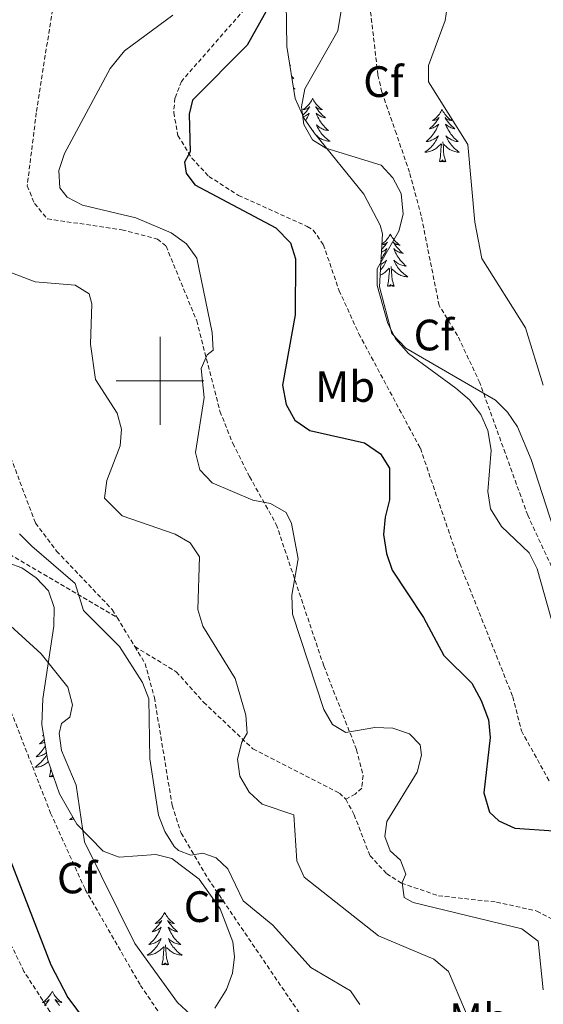
# Model space of a CAD drawing. Units: metres. Extents: x 611062 to 615564, y 4661830 to 4664871.
# Drawn here: x 613468 to 613587, y 4662358 to 4662582 of the extents above; entities that cross this region are included whole.
import ezdxf
from ezdxf.enums import TextEntityAlignment as Align

# ---------------------------------------------------------------- set-up
doc = ezdxf.new("R2010")
doc.units = ezdxf.units.M
doc.header["$MEASUREMENT"] = 0
doc.linetypes.add('TRAZOSX2', pattern=[1.5, 1, -0.5])
for name, color, linetype, lineweight in [('Level 21', 19, 'Continuous', 0), ('Level 35', 92, 'Continuous', 0), ('Level 36', 19, 'Continuous', 40), ('Level 37', 92, 'Continuous', 0), ('Level 4', 39, 'TRAZOSX2', 30), ('Level 5', 36, 'Continuous', 0), ('Level 63', 7, 'Continuous', 0)]:
    doc.layers.add(name, color=color, linetype=linetype, lineweight=lineweight)
doc.styles.add('Arial', font='ARIAL.TTF', dxfattribs={"height": 0.2})

msp = doc.modelspace()

# ---------------------------------------------------------------- linework, layer by layer
at = {"layer": 'Level 21', "color": 19, "linetype": 'TRAZOSX2', "lineweight": 0}
for points in [[(613168.44, 4662696.91, 371.06), (613206.03, 4662709.81, 367.39), (613217.8, 4662712.16, 367.54), (613227.95, 4662713.28, 367.01), (613242.27, 4662712.98, 365.94), (613262.7, 4662710.56, 364.34), (613294.23, 4662704.79, 363.9), (613304.76, 4662700.56, 363.24), (613336.06, 4662678.05, 361.31), (613371.38, 4662656.07, 361.78), (613379.49, 4662650.74, 362.41), (613390.03, 4662640.81, 364.28), (613399.19, 4662628.91, 365.62), (613409.15, 4662610.73, 366.23), (613429.97, 4662565.2, 366.11), (613438.46, 4662534.03, 364.56), (613462.23, 4662492.4, 365.55), (613471.64, 4662467.57, 363.94), (613476.43, 4662461.18, 364.07), (613489.12, 4662447.85, 364.45), (613490.21, 4662446.06, 364.42)], [(613493.83, 4662647.82, 349.28), (613504.5, 4662635.06, 350.12), (613508.68, 4662628.24, 350.52), (613518.45, 4662609.53, 351.65), (613521.89, 4662598.09, 351.43), (613521.56, 4662592.07, 351.36), (613519.28, 4662584.73, 351.36), (613504.89, 4662568.27, 350.81), (613503.4, 4662564.44, 350.62), (613503.12, 4662561.16, 350.47), (613504.09, 4662555.91, 350.17), (613507.25, 4662550.79, 349.83), (613511.13, 4662546.62, 349.53), (613517.87, 4662542.28, 349.52), (613533.58, 4662535.18, 348.9), (613534.95, 4662534.33, 348.73), (613537.23, 4662531.06, 348.46), (613540.84, 4662520.56, 347.08), (613545.33, 4662510.73, 346.1), (613559.35, 4662484.63, 347.84), (613568.34, 4662458.35, 347.63), (613580.42, 4662427.98, 348.14), (613582.41, 4662420.22, 348.02), (613588.79, 4662408.7, 348.05)], [(613622.57, 4662390.19, 345.25), (613621.81, 4662394.09, 345.03), (613618.46, 4662402.26, 344.99), (613611.98, 4662410.8, 344.78), (613604.2, 4662423.81, 344.02), (613598.12, 4662438.61, 343.92), (613583.84, 4662469.35, 344.76), (613572.91, 4662499.55, 344.25), (613567.83, 4662510.36, 343.55), (613563.64, 4662517.17, 342.93), (613559.56, 4662537.59, 343.17), (613556.88, 4662547.54, 343.76), (613553.89, 4662556.3, 343.55), (613550.59, 4662565.82, 341.9), (613549.68, 4662569.73, 341.84), (613547.01, 4662592.68, 343.68), (613543.33, 4662605.6, 344.31), (613538.9, 4662613.36, 344.87), (613534.1, 4662619.69, 345.45), (613523.2, 4662630.1, 346.89), (613501.43, 4662643.54, 349.11), (613493.83, 4662647.82, 349.28)], [(613475.7, 4662586.07, 358.19), (613471.8, 4662561.13, 357.58), (613469.72, 4662544.44, 355.97), (613471.4, 4662540.4, 355.71), (613474.33, 4662536.94, 355.63), (613491.32, 4662534.42, 355.09), (613499.39, 4662532.32, 355.11), (613501.4, 4662530.69, 355.16), (613508.36, 4662513.72, 355.01), (613513.67, 4662493.07, 354.02), (613516.58, 4662485.74, 353.26), (613520.41, 4662478.19, 353.34), (613526.51, 4662467.29, 355.38), (613537.33, 4662435.05, 354.28), (613544.8, 4662415.92, 355.67), (613546.32, 4662410.05, 357.07), (613545.98, 4662407.18, 357.37), (613544.51, 4662405.79, 357.28), (613542.38, 4662404.62, 357.2)], [(613520.37, 4662283.1, 377.99), (613506.16, 4662304.98, 377.48), (613493.64, 4662330.46, 378.55), (613474.88, 4662356.27, 375.86), (613468.97, 4662365.37, 375.75), (613456.5, 4662391.31, 376.89), (613447.29, 4662416.74, 377.35), (613434.56, 4662443.24, 377.44), (613426.39, 4662460.23, 378.76), (613410.45, 4662492.83, 379.49), (613403.3, 4662507.56, 381.64), (613393.98, 4662530.49, 382.5), (613385.16, 4662548.97, 380.77), (613375.23, 4662560.06, 380.18), (613374.64, 4662565.93, 380.31)], [(613438.05, 4662493.6, 370.02), (613444.46, 4662488.42, 369.55), (613456.41, 4662469.51, 367.25), (613463.1, 4662461.98, 366.44), (613490.21, 4662446.06, 364.42)], [(613438.05, 4662493.6, 370.02), (613439.75, 4662489.52, 369.65), (613451.95, 4662455.21, 370.89), (613465.48, 4662426.05, 372.78), (613475.06, 4662401.47, 371.93), (613482.97, 4662384.03, 371.13), (613495.55, 4662362.2, 370.48), (613510.6, 4662340.11, 372.85), (613516.55, 4662328.28, 373.45), (613526.79, 4662302.08, 373.12), (613528.16, 4662296.33, 373.71), (613527.73, 4662291.97, 374.31)], [(613490.21, 4662446.06, 364.42), (613494.26, 4662439.41, 364.28)], [(613494.26, 4662439.41, 364.28), (613496.61, 4662435.54, 364.2), (613498.72, 4662427.79, 364.16), (613502.77, 4662403.24, 364.2), (613504.84, 4662396.89, 364.37), (613510.92, 4662386.56, 364.98), (613534.89, 4662351.3, 367.12), (613549.03, 4662320.27, 366.32), (613550.78, 4662310.53, 366.27), (613549.68, 4662298.93, 366.19)], [(613494.26, 4662439.41, 364.28), (613503.71, 4662433.69, 362.93), (613509.93, 4662426.75, 361.9), (613521.18, 4662416.11, 359.31), (613540.91, 4662406.02, 357.33), (613542.38, 4662404.62, 357.2)], [(613542.38, 4662404.62, 357.2), (613544.24, 4662401.11, 356.79), (613547.88, 4662391.74, 355.87), (613551.68, 4662387.65, 355.52), (613555.04, 4662385.5, 355.3), (613563.48, 4662382.62, 354.77), (613576.72, 4662381.18, 354.19), (613585.92, 4662379.15, 353.89), (613589.42, 4662377.26, 353.9), (613593.41, 4662373.7, 353.76), (613600.58, 4662362.73, 351.92), (613603.93, 4662360.03, 351.18), (613607.68, 4662358.52, 350.61), (613610, 4662358.2, 350.25), (613613.9, 4662358.5, 349.54)]]:
    msp.add_polyline3d(points, dxfattribs=at)
at = {"layer": 'Level 35', "color": 92, "linetype": 'Continuous', "lineweight": 0, "ltscale": 0.5}
for points in [[(613530.82, 4662564.35, 345.39), (613528.92, 4662576.24, 345.77), (613528.55, 4662601.46, 346.61), (613527.73, 4662609.61, 346.88), (613520.42, 4662634.04, 347.23), (613518.2, 4662637.4, 347.23), (613513.66, 4662641.17, 347.35), (613496.65, 4662648.84, 347.77), (613479.65, 4662659.36, 348.22), (613474.93, 4662663.44, 348.4), (613470.11, 4662670.08, 348.82), (613467.18, 4662672.65, 349.08), (613441.01, 4662685.89, 353.02), (613437.39, 4662686.25, 353.59), (613424.76, 4662680.23, 355.06), (613401.29, 4662675.26, 355.68), (613379.91, 4662670.8, 357.82), (613358.64, 4662667.92, 359.97), (613354.8, 4662666.87, 360.6), (613351.18, 4662665.32, 361.57), (613347.91, 4662663.19, 362.77), (613344.14, 4662659.26, 364.55), (613337.72, 4662645.39, 371.16)], [(613635.15, 4662356.03, 345.61), (613634.8, 4662365.06, 344.89), (613633.6, 4662372.93, 343.91), (613630.48, 4662383.28, 343.19), (613619.86, 4662404.41, 343.36), (613600.93, 4662434.36, 343.7), (613596.45, 4662445.45, 343.7), (613584.64, 4662482.11, 343.7), (613581.49, 4662489.55, 343.7), (613579.25, 4662492.83, 343.7), (613576.47, 4662495.59, 343.7), (613556.05, 4662507.44, 344.36), (613552.85, 4662510.76, 344.45), (613550.02, 4662521.46, 344.55), (613550.71, 4662533.52, 345.16), (613550.2, 4662535.46, 345.22), (613546.48, 4662542.55, 345.32), (613535.18, 4662556.52, 345.53), (613532.87, 4662559.81, 345.41), (613530.82, 4662564.35, 345.39)], [(613462.49, 4662459.48, 368.2), (613468.49, 4662457.35, 368.06), (613471.8, 4662455.13, 368.15), (613474.58, 4662452.15, 368.2), (613475.86, 4662448.34, 368.2), (613475.77, 4662444.09, 368.41), (613473.32, 4662427.53, 370.73), (613473.02, 4662421.69, 371.12), (613474.38, 4662413.77, 371.11), (613477.07, 4662405.89, 370.66), (613481.04, 4662398.98, 370.14), (613487.01, 4662392.77, 369.56), (613490.7, 4662391.41, 369.26), (613499.07, 4662392.03, 368.65), (613502.66, 4662391.14, 368.37), (613508.91, 4662386.42, 368.07), (613513.75, 4662379.64, 368.04), (613516.61, 4662372.15, 368.32), (613516.98, 4662368.68, 368.54), (613516.54, 4662364.95, 368.91), (613515.16, 4662361.22, 369.46), (613512.51, 4662357, 370.24)]]:
    msp.add_polyline3d(points, dxfattribs=at)
at = {"layer": 'Level 36', "color": 92, "linetype": 'Continuous', "lineweight": 0}
for points in [[(613529.6, 4662572.01, 0.01), (613529.74, 4662571.88, 0.01), (613529.62, 4662571.9, 0.01), (613529.61, 4662571.91, 0.01)], [(613530.02, 4662569.37, 0.01), (613530.19, 4662569.21, 0.01), (613530.48, 4662568.96, 0.01), (613530.29, 4662568.98, 0.01), (613530.08, 4662569.02, 0.01)], [(613530.43, 4662566.82, 0.01), (613530.53, 4662566.74, 0.01), (613530.82, 4662566.55, 0.01), (613530.56, 4662566.56, 0.01), (613530.47, 4662566.57, 0.01)], [(613534.8, 4662564.35, 0.01), (613534.69, 4662564.13, 0.01), (613534.54, 4662563.86, 0.01), (613534.37, 4662563.59, 0.01), (613534.19, 4662563.33, 0.01), (613533.99, 4662563.08, 0.01), (613533.78, 4662562.85, 0.01), (613533.56, 4662562.62, 0.01), (613533.34, 4662562.4, 0.01), (613533.1, 4662562.2, 0.01), (613532.84, 4662562.01, 0.01), (613532.58, 4662561.83, 0.01), (613532.78, 4662561.86, 0.01), (613532.99, 4662561.89, 0.01), (613533.18, 4662561.95, 0.01), (613533.38, 4662562.02, 0.01), (613533.57, 4662562.1, 0.01), (613533.75, 4662562.2, 0.01), (613533.92, 4662562.31, 0.01), (613534.13, 4662562.5, 0.01), (613534.09, 4662562.44, 0.01), (613533.86, 4662562.09, 0.01), (613533.62, 4662561.76, 0.01), (613533.36, 4662561.43, 0.01), (613533.09, 4662561.12, 0.01), (613532.81, 4662560.81, 0.01), (613532.54, 4662560.54, 0.01)], [(613534.8, 4662564.35, 0.01), (613534.91, 4662564.13, 0.01), (613535.07, 4662563.86, 0.01), (613535.24, 4662563.59, 0.01), (613535.42, 4662563.33, 0.01), (613535.61, 4662563.08, 0.01), (613535.82, 4662562.85, 0.01), (613536.04, 4662562.62, 0.01), (613536.27, 4662562.4, 0.01), (613536.51, 4662562.2, 0.01), (613536.76, 4662562.01, 0.01), (613537.02, 4662561.83, 0.01), (613536.82, 4662561.86, 0.01), (613536.62, 4662561.89, 0.01), (613536.42, 4662561.95, 0.01), (613536.22, 4662562.02, 0.01), (613536.03, 4662562.1, 0.01), (613535.85, 4662562.2, 0.01), (613535.68, 4662562.31, 0.01), (613535.47, 4662562.5, 0.01), (613535.51, 4662562.44, 0.01), (613535.74, 4662562.09, 0.01), (613535.99, 4662561.76, 0.01), (613536.24, 4662561.43, 0.01), (613536.51, 4662561.12, 0.01), (613536.79, 4662560.81, 0.01), (613537.08, 4662560.52, 0.01), (613537.39, 4662560.23, 0.01), (613537.7, 4662559.96, 0.01), (613537.58, 4662559.99, 0.01), (613537.33, 4662560.04, 0.01), (613537.09, 4662560.12, 0.01), (613536.85, 4662560.2, 0.01), (613536.62, 4662560.31, 0.01), (613536.4, 4662560.43, 0.01), (613536.18, 4662560.56, 0.01), (613535.97, 4662560.7, 0.01), (613535.78, 4662560.86, 0.01), (613535.59, 4662561.03, 0.01), (613535.68, 4662560.81, 0.01), (613535.83, 4662560.45, 0.01), (613536, 4662560.09, 0.01), (613536.19, 4662559.74, 0.01), (613536.39, 4662559.4, 0.01), (613536.6, 4662559.07, 0.01), (613536.83, 4662558.75, 0.01), (613537.07, 4662558.44, 0.01), (613537.32, 4662558.14, 0.01), (613537.58, 4662557.84, 0.01), (613537.86, 4662557.56, 0.01), (613538.14, 4662557.29, 0.01), (613538.44, 4662557.04, 0.01), (613538.25, 4662557.06, 0.01), (613537.98, 4662557.11, 0.01), (613537.72, 4662557.17, 0.01), (613537.46, 4662557.25, 0.01), (613537.2, 4662557.34, 0.01), (613536.95, 4662557.45, 0.01), (613536.71, 4662557.58, 0.01), (613536.48, 4662557.71, 0.01), (613536.25, 4662557.86, 0.01), (613536.04, 4662558.03, 0.01), (613535.83, 4662558.2, 0.01), (613535.64, 4662558.39, 0.01), (613535.78, 4662558.06, 0.01)], [(613564.32, 4662561.84, 0.01), (613564.2, 4662561.62, 0.01), (613564.05, 4662561.35, 0.01), (613563.88, 4662561.08, 0.01), (613563.7, 4662560.82, 0.01), (613563.51, 4662560.58, 0.01), (613563.3, 4662560.34, 0.01), (613563.08, 4662560.11, 0.01), (613562.85, 4662559.9, 0.01), (613562.61, 4662559.69, 0.01), (613562.36, 4662559.5, 0.01), (613562.1, 4662559.32, 0.01), (613562.3, 4662559.35, 0.01), (613562.5, 4662559.39, 0.01), (613562.7, 4662559.44, 0.01), (613562.9, 4662559.51, 0.01), (613563.08, 4662559.6, 0.01), (613563.26, 4662559.69, 0.01), (613563.44, 4662559.81, 0.01), (613563.64, 4662560, 0.01), (613563.6, 4662559.93, 0.01), (613563.37, 4662559.59, 0.01), (613563.13, 4662559.25, 0.01), (613562.87, 4662558.92, 0.01), (613562.61, 4662558.61, 0.01), (613562.33, 4662558.3, 0.01), (613562.03, 4662558.01, 0.01), (613561.73, 4662557.73, 0.01), (613561.42, 4662557.46, 0.01), (613561.54, 4662557.48, 0.01), (613561.79, 4662557.54, 0.01), (613562.03, 4662557.61, 0.01), (613562.27, 4662557.7, 0.01), (613562.5, 4662557.8, 0.01), (613562.72, 4662557.92, 0.01), (613562.94, 4662558.05, 0.01), (613563.14, 4662558.2, 0.01), (613563.34, 4662558.35, 0.01), (613563.53, 4662558.52, 0.01), (613563.44, 4662558.3, 0.01), (613563.28, 4662557.94, 0.01), (613563.11, 4662557.58, 0.01), (613562.93, 4662557.24, 0.01), (613562.73, 4662556.9, 0.01), (613562.52, 4662556.57, 0.01), (613562.29, 4662556.24, 0.01), (613562.05, 4662555.93, 0.01), (613561.8, 4662555.63, 0.01), (613561.53, 4662555.34, 0.01), (613561.26, 4662555.06, 0.01), (613560.97, 4662554.79, 0.01), (613560.68, 4662554.53, 0.01), (613560.87, 4662554.55, 0.01), (613561.14, 4662554.6, 0.01), (613561.4, 4662554.66, 0.01), (613561.66, 4662554.74, 0.01), (613561.92, 4662554.84, 0.01), (613562.16, 4662554.94, 0.01), (613562.4, 4662555.07, 0.01), (613562.64, 4662555.21, 0.01), (613562.86, 4662555.36, 0.01), (613563.08, 4662555.52, 0.01), (613563.28, 4662555.7, 0.01), (613563.48, 4662555.88, 0.01), (613563.34, 4662555.56, 0.01)], [(613564.32, 4662561.84, 0.01), (613564.43, 4662561.62, 0.01), (613564.58, 4662561.35, 0.01), (613564.75, 4662561.08, 0.01), (613564.93, 4662560.82, 0.01), (613565.13, 4662560.58, 0.01), (613565.33, 4662560.34, 0.01), (613565.55, 4662560.11, 0.01), (613565.78, 4662559.9, 0.01), (613566.02, 4662559.69, 0.01), (613566.27, 4662559.5, 0.01), (613566.53, 4662559.32, 0.01), (613566.33, 4662559.35, 0.01), (613566.13, 4662559.39, 0.01), (613565.93, 4662559.44, 0.01), (613565.74, 4662559.51, 0.01), (613565.55, 4662559.6, 0.01), (613565.37, 4662559.69, 0.01), (613565.19, 4662559.81, 0.01), (613564.99, 4662560, 0.01), (613565.03, 4662559.93, 0.01), (613565.26, 4662559.59, 0.01), (613565.5, 4662559.25, 0.01), (613565.76, 4662558.92, 0.01), (613566.03, 4662558.61, 0.01), (613566.31, 4662558.3, 0.01), (613566.6, 4662558.01, 0.01), (613566.9, 4662557.73, 0.01), (613567.21, 4662557.46, 0.01), (613567.09, 4662557.48, 0.01), (613566.84, 4662557.54, 0.01), (613566.6, 4662557.61, 0.01), (613566.37, 4662557.7, 0.01), (613566.14, 4662557.8, 0.01), (613565.91, 4662557.92, 0.01), (613565.7, 4662558.05, 0.01), (613565.49, 4662558.2, 0.01), (613565.29, 4662558.35, 0.01), (613565.1, 4662558.52, 0.01), (613565.19, 4662558.3, 0.01), (613565.35, 4662557.94, 0.01), (613565.52, 4662557.58, 0.01), (613565.7, 4662557.24, 0.01), (613565.9, 4662556.9, 0.01), (613566.12, 4662556.57, 0.01), (613566.34, 4662556.24, 0.01), (613566.58, 4662555.93, 0.01), (613566.83, 4662555.63, 0.01), (613567.1, 4662555.34, 0.01), (613567.37, 4662555.06, 0.01), (613567.66, 4662554.79, 0.01), (613567.96, 4662554.53, 0.01), (613567.76, 4662554.55, 0.01), (613567.49, 4662554.6, 0.01), (613567.23, 4662554.66, 0.01), (613566.97, 4662554.74, 0.01), (613566.72, 4662554.84, 0.01), (613566.47, 4662554.94, 0.01), (613566.23, 4662555.07, 0.01), (613565.99, 4662555.21, 0.01), (613565.77, 4662555.36, 0.01), (613565.55, 4662555.52, 0.01), (613565.35, 4662555.7, 0.01), (613565.15, 4662555.88, 0.01), (613565.29, 4662555.56, 0.01)], [(613532.7, 4662560.19, 0.01), (613532.75, 4662560.2, 0.01), (613532.98, 4662560.31, 0.01), (613533.2, 4662560.43, 0.01), (613533.42, 4662560.56, 0.01), (613533.63, 4662560.7, 0.01), (613533.82, 4662560.86, 0.01), (613534.01, 4662561.03, 0.01), (613533.92, 4662560.81, 0.01), (613533.77, 4662560.45, 0.01), (613533.6, 4662560.09, 0.01), (613533.41, 4662559.74, 0.01), (613533.21, 4662559.4, 0.01), (613533.18, 4662559.36, 0.01)], [(613533.9, 4662558.33, 0.01), (613533.96, 4662558.39, 0.01), (613533.93, 4662558.3, 0.01)], [(613535, 4662556.77, 0.01), (613534.98, 4662556.96, 0.01)], [(613535.78, 4662558.06, 0.01), (613535.93, 4662557.74, 0.01), (613536.1, 4662557.43, 0.01), (613536.28, 4662557.12, 0.01), (613536.48, 4662556.83, 0.01), (613536.69, 4662556.54, 0.01), (613536.92, 4662556.26, 0.01), (613537.15, 4662555.99, 0.01), (613537.4, 4662555.74, 0.01), (613537.65, 4662555.49, 0.01), (613537.92, 4662555.26, 0.01), (613538.2, 4662555.03, 0.01), (613538.49, 4662554.82, 0.01), (613538.78, 4662554.63, 0.01), (613538.52, 4662554.64, 0.01), (613538.25, 4662554.67, 0.01), (613537.99, 4662554.71, 0.01), (613537.73, 4662554.77, 0.01), (613537.48, 4662554.84, 0.01), (613537.23, 4662554.92, 0.01), (613536.98, 4662555.03, 0.01), (613536.74, 4662555.14, 0.01), (613536.52, 4662555.28, 0.01), (613536.29, 4662555.42, 0.01), (613536.08, 4662555.58, 0.01), (613535.88, 4662555.75, 0.01), (613535.55, 4662556.06, 0.01)], [(613563.34, 4662555.56, 0.01), (613563.18, 4662555.24, 0.01), (613563.02, 4662554.92, 0.01), (613562.83, 4662554.62, 0.01), (613562.64, 4662554.32, 0.01), (613562.42, 4662554.03, 0.01), (613562.2, 4662553.75, 0.01), (613561.97, 4662553.49, 0.01), (613561.72, 4662553.23, 0.01), (613561.46, 4662552.98, 0.01), (613561.19, 4662552.75, 0.01), (613560.92, 4662552.53, 0.01), (613560.63, 4662552.32, 0.01), (613560.34, 4662552.13, 0.01), (613560.6, 4662552.14, 0.01), (613560.86, 4662552.16, 0.01), (613561.13, 4662552.2, 0.01), (613561.38, 4662552.26, 0.01), (613561.64, 4662552.33, 0.01), (613561.89, 4662552.42, 0.01), (613562.13, 4662552.52, 0.01), (613562.37, 4662552.64, 0.01), (613562.6, 4662552.77, 0.01), (613562.82, 4662552.91, 0.01), (613563.04, 4662553.07, 0.01), (613563.24, 4662553.24, 0.01), (613564.09, 4662554.04, 0.01)], [(613565.29, 4662555.56, 0.01), (613565.45, 4662555.24, 0.01), (613565.62, 4662554.92, 0.01), (613565.8, 4662554.62, 0.01), (613566, 4662554.32, 0.01), (613566.21, 4662554.03, 0.01), (613566.43, 4662553.75, 0.01), (613566.66, 4662553.49, 0.01), (613566.91, 4662553.23, 0.01), (613567.17, 4662552.98, 0.01), (613567.44, 4662552.75, 0.01), (613567.72, 4662552.53, 0.01), (613568.01, 4662552.32, 0.01), (613568.3, 4662552.13, 0.01), (613568.03, 4662552.14, 0.01), (613567.77, 4662552.16, 0.01), (613567.51, 4662552.2, 0.01), (613567.25, 4662552.26, 0.01), (613566.99, 4662552.33, 0.01), (613566.74, 4662552.42, 0.01), (613566.5, 4662552.52, 0.01), (613566.26, 4662552.64, 0.01), (613566.03, 4662552.77, 0.01), (613565.81, 4662552.91, 0.01), (613565.6, 4662553.07, 0.01), (613565.39, 4662553.24, 0.01), (613564.73, 4662553.86, 0.01)], [(613563.7, 4662549.99, 0.01), (613563.94, 4662551.11, 0.01), (613564.06, 4662552.85, 0.01), (613564.1, 4662553.28, 0.01), (613564.17, 4662554.01, 0.01)], [(613565.17, 4662549.99, 0.01), (613564.74, 4662551.43, 0.01), (613564.65, 4662552.34, 0.01), (613564.6, 4662553.28, 0.01), (613564.5, 4662554.45, 0.01)], [(613565.17, 4662549.99, 0.01), (613564.99, 4662549.92, 0.01), (613564.97, 4662550.16, 0.01), (613564.78, 4662549.94, 0.01), (613564.66, 4662550.14, 0.01), (613564.54, 4662550.04, 0.01), (613564.27, 4662549.98, 0.01), (613564.47, 4662550.37, 0.01), (613564.08, 4662549.99, 0.01), (613563.9, 4662549.94, 0.01), (613563.85, 4662550.1, 0.01), (613563.7, 4662549.99, 0.01)], [(613552.5, 4662533.46, 0.01), (613552.39, 4662533.24, 0.01), (613552.23, 4662532.96, 0.01), (613552.06, 4662532.7, 0.01), (613551.88, 4662532.44, 0.01), (613551.69, 4662532.19, 0.01), (613551.48, 4662531.95, 0.01), (613551.26, 4662531.73, 0.01), (613551.03, 4662531.51, 0.01), (613550.79, 4662531.31, 0.01), (613550.57, 4662531.14, 0.01)], [(613552.5, 4662533.46, 0.01), (613552.61, 4662533.24, 0.01), (613552.76, 4662532.96, 0.01), (613552.93, 4662532.7, 0.01), (613553.12, 4662532.44, 0.01), (613553.31, 4662532.19, 0.01), (613553.52, 4662531.95, 0.01), (613553.74, 4662531.73, 0.01), (613553.96, 4662531.51, 0.01), (613554.2, 4662531.31, 0.01), (613554.46, 4662531.12, 0.01), (613554.72, 4662530.94, 0.01), (613554.52, 4662530.96, 0.01), (613554.31, 4662531, 0.01), (613554.12, 4662531.06, 0.01), (613553.92, 4662531.12, 0.01), (613553.73, 4662531.21, 0.01), (613553.55, 4662531.31, 0.01), (613553.38, 4662531.42, 0.01), (613553.17, 4662531.61, 0.01), (613553.21, 4662531.55, 0.01), (613553.44, 4662531.2, 0.01), (613553.68, 4662530.87, 0.01), (613553.94, 4662530.54, 0.01), (613554.21, 4662530.22, 0.01), (613554.49, 4662529.92, 0.01), (613554.78, 4662529.62, 0.01), (613555.08, 4662529.34, 0.01), (613555.4, 4662529.07, 0.01), (613555.27, 4662529.09, 0.01), (613555.03, 4662529.15, 0.01), (613554.78, 4662529.22, 0.01), (613554.55, 4662529.31, 0.01), (613554.32, 4662529.42, 0.01), (613554.1, 4662529.53, 0.01), (613553.88, 4662529.66, 0.01), (613553.67, 4662529.81, 0.01), (613553.48, 4662529.97, 0.01), (613553.29, 4662530.14, 0.01), (613553.38, 4662529.92, 0.01), (613553.53, 4662529.55, 0.01), (613553.7, 4662529.2, 0.01), (613553.89, 4662528.85, 0.01), (613554.09, 4662528.51, 0.01), (613554.3, 4662528.18, 0.01), (613554.53, 4662527.86, 0.01), (613554.77, 4662527.55, 0.01), (613555.02, 4662527.24, 0.01), (613555.28, 4662526.95, 0.01), (613555.56, 4662526.67, 0.01), (613555.84, 4662526.4, 0.01), (613556.14, 4662526.14, 0.01), (613555.94, 4662526.17, 0.01), (613555.68, 4662526.22, 0.01), (613555.41, 4662526.28, 0.01), (613555.16, 4662526.36, 0.01), (613554.9, 4662526.45, 0.01), (613554.65, 4662526.56, 0.01), (613554.41, 4662526.68, 0.01), (613554.18, 4662526.82, 0.01), (613553.95, 4662526.97, 0.01), (613553.74, 4662527.14, 0.01), (613553.53, 4662527.31, 0.01), (613553.34, 4662527.5, 0.01), (613553.48, 4662527.17, 0.01)], [(613550.47, 4662529.32, 0.01), (613550.68, 4662529.42, 0.01), (613550.9, 4662529.53, 0.01), (613551.12, 4662529.66, 0.01), (613551.33, 4662529.81, 0.01), (613551.52, 4662529.97, 0.01), (613551.71, 4662530.14, 0.01), (613551.62, 4662529.92, 0.01), (613551.47, 4662529.55, 0.01), (613551.3, 4662529.2, 0.01), (613551.11, 4662528.85, 0.01), (613550.91, 4662528.51, 0.01), (613550.7, 4662528.18, 0.01), (613550.47, 4662527.86, 0.01), (613550.38, 4662527.74, 0.01)], [(613550.56, 4662530.98, 0.01), (613550.68, 4662531, 0.01), (613550.88, 4662531.06, 0.01), (613551.08, 4662531.12, 0.01), (613551.27, 4662531.21, 0.01), (613551.45, 4662531.31, 0.01), (613551.62, 4662531.42, 0.01), (613551.83, 4662531.61, 0.01), (613551.79, 4662531.55, 0.01), (613551.56, 4662531.2, 0.01), (613551.31, 4662530.87, 0.01), (613551.06, 4662530.54, 0.01), (613550.79, 4662530.22, 0.01), (613550.51, 4662529.92, 0.01), (613550.5, 4662529.91, 0.01)], [(613550.17, 4662524.07, 0.01), (613550.32, 4662524.14, 0.01), (613550.56, 4662524.25, 0.01), (613550.78, 4662524.38, 0.01), (613551.01, 4662524.53, 0.01), (613551.22, 4662524.69, 0.01), (613551.42, 4662524.86, 0.01), (613552.27, 4662525.66, 0.01)], [(613550.31, 4662526.54, 0.01), (613550.35, 4662526.56, 0.01), (613550.59, 4662526.68, 0.01), (613550.82, 4662526.82, 0.01), (613551.05, 4662526.97, 0.01), (613551.26, 4662527.14, 0.01), (613551.47, 4662527.31, 0.01), (613551.66, 4662527.5, 0.01), (613551.52, 4662527.17, 0.01), (613551.37, 4662526.85, 0.01), (613551.2, 4662526.54, 0.01), (613551.02, 4662526.23, 0.01), (613550.82, 4662525.94, 0.01), (613550.61, 4662525.65, 0.01), (613550.38, 4662525.37, 0.01), (613550.23, 4662525.2, 0.01)], [(613551.88, 4662521.61, 0.01), (613552.12, 4662522.72, 0.01), (613552.24, 4662524.47, 0.01), (613552.29, 4662524.9, 0.01), (613552.35, 4662525.62, 0.01)], [(613553.35, 4662521.61, 0.01), (613552.92, 4662523.05, 0.01), (613552.83, 4662523.95, 0.01), (613552.78, 4662524.9, 0.01), (613552.68, 4662526.06, 0.01)], [(613553.48, 4662527.17, 0.01), (613553.63, 4662526.85, 0.01), (613553.8, 4662526.54, 0.01), (613553.98, 4662526.23, 0.01), (613554.18, 4662525.94, 0.01), (613554.39, 4662525.65, 0.01), (613554.61, 4662525.37, 0.01), (613554.85, 4662525.1, 0.01), (613555.09, 4662524.84, 0.01), (613555.35, 4662524.6, 0.01), (613555.62, 4662524.36, 0.01), (613555.9, 4662524.14, 0.01), (613556.19, 4662523.93, 0.01), (613556.48, 4662523.74, 0.01), (613556.21, 4662523.75, 0.01), (613555.95, 4662523.78, 0.01), (613555.69, 4662523.82, 0.01), (613555.43, 4662523.87, 0.01), (613555.18, 4662523.95, 0.01), (613554.92, 4662524.03, 0.01), (613554.68, 4662524.14, 0.01), (613554.44, 4662524.25, 0.01), (613554.21, 4662524.38, 0.01), (613553.99, 4662524.53, 0.01), (613553.78, 4662524.69, 0.01), (613553.58, 4662524.86, 0.01), (613552.92, 4662525.48, 0.01)], [(613553.35, 4662521.61, 0.01), (613553.18, 4662521.54, 0.01), (613553.16, 4662521.78, 0.01), (613552.97, 4662521.56, 0.01), (613552.85, 4662521.76, 0.01), (613552.72, 4662521.65, 0.01), (613552.46, 4662521.6, 0.01), (613552.65, 4662521.99, 0.01), (613552.27, 4662521.61, 0.01), (613552.08, 4662521.56, 0.01), (613552.04, 4662521.72, 0.01), (613551.88, 4662521.61, 0.01)], [(613473.6, 4662418.28, 0.01), (613473.43, 4662418.08, 0.01), (613473.13, 4662417.79, 0.01), (613472.83, 4662417.51, 0.01), (613472.52, 4662417.24, 0.01), (613472.64, 4662417.26, 0.01), (613472.89, 4662417.32, 0.01), (613473.13, 4662417.39, 0.01), (613473.37, 4662417.48, 0.01), (613473.6, 4662417.58, 0.01), (613473.71, 4662417.64, 0.01)], [(613473.43, 4662419.27, 0.01), (613473.2, 4662419.11, 0.01), (613473.4, 4662419.13, 0.01), (613473.46, 4662419.14, 0.01)], [(613473.87, 4662416.75, 0.01), (613473.83, 4662416.68, 0.01), (613473.62, 4662416.35, 0.01), (613473.39, 4662416.03, 0.01), (613473.15, 4662415.71, 0.01), (613472.9, 4662415.41, 0.01), (613472.63, 4662415.12, 0.01), (613472.36, 4662414.84, 0.01), (613472.07, 4662414.57, 0.01), (613471.78, 4662414.31, 0.01), (613471.97, 4662414.34, 0.01), (613472.24, 4662414.38, 0.01), (613472.5, 4662414.44, 0.01), (613472.76, 4662414.52, 0.01), (613473.02, 4662414.62, 0.01), (613473.26, 4662414.73, 0.01), (613473.5, 4662414.85, 0.01), (613473.74, 4662414.99, 0.01), (613473.96, 4662415.14, 0.01), (613474.12, 4662415.26, 0.01)], [(613474.2, 4662414.85, 0.01), (613474.12, 4662414.7, 0.01), (613473.93, 4662414.4, 0.01), (613473.74, 4662414.1, 0.01), (613473.52, 4662413.81, 0.01), (613473.3, 4662413.54, 0.01), (613473.07, 4662413.27, 0.01), (613472.82, 4662413.01, 0.01), (613472.56, 4662412.76, 0.01), (613472.29, 4662412.53, 0.01), (613472.02, 4662412.31, 0.01), (613471.73, 4662412.1, 0.01), (613471.44, 4662411.91, 0.01), (613471.7, 4662411.92, 0.01), (613471.96, 4662411.94, 0.01), (613472.23, 4662411.98, 0.01), (613472.48, 4662412.04, 0.01), (613472.74, 4662412.11, 0.01), (613472.99, 4662412.2, 0.01), (613473.23, 4662412.3, 0.01), (613473.47, 4662412.42, 0.01), (613473.7, 4662412.55, 0.01), (613473.92, 4662412.69, 0.01), (613474.14, 4662412.85, 0.01), (613474.34, 4662413.02, 0.01), (613474.56, 4662413.23, 0.01)], [(613474.8, 4662409.77, 0.01), (613475.04, 4662410.89, 0.01), (613475.09, 4662411.69, 0.01)], [(613475.71, 4662409.88, 0.01), (613475.64, 4662409.82, 0.01), (613475.37, 4662409.76, 0.01), (613475.57, 4662410.16, 0.01), (613475.18, 4662409.78, 0.01), (613475, 4662409.72, 0.01), (613474.95, 4662409.88, 0.01), (613474.8, 4662409.77, 0.01)], [(613480.15, 4662400.53, 0.01), (613479.98, 4662400.39, 0.01), (613479.69, 4662400.18, 0.01), (613479.4, 4662399.99, 0.01), (613479.66, 4662400, 0.01), (613479.92, 4662400.02, 0.01), (613480.19, 4662400.06, 0.01), (613480.39, 4662400.11, 0.01)], [(613501.07, 4662378.81, 0.01), (613500.96, 4662378.59, 0.01), (613500.81, 4662378.32, 0.01), (613500.64, 4662378.05, 0.01), (613500.46, 4662377.8, 0.01), (613500.26, 4662377.55, 0.01), (613500.06, 4662377.31, 0.01), (613499.84, 4662377.08, 0.01), (613499.61, 4662376.87, 0.01), (613499.37, 4662376.66, 0.01), (613499.12, 4662376.47, 0.01), (613498.86, 4662376.3, 0.01), (613499.06, 4662376.32, 0.01), (613499.26, 4662376.36, 0.01), (613499.46, 4662376.41, 0.01), (613499.65, 4662376.48, 0.01), (613499.84, 4662376.56, 0.01), (613500.02, 4662376.66, 0.01), (613500.2, 4662376.78, 0.01), (613500.4, 4662376.97, 0.01), (613500.36, 4662376.9, 0.01), (613500.13, 4662376.56, 0.01), (613499.89, 4662376.22, 0.01), (613499.63, 4662375.9, 0.01), (613499.36, 4662375.58, 0.01), (613499.08, 4662375.27, 0.01), (613498.79, 4662374.98, 0.01), (613498.49, 4662374.7, 0.01), (613498.18, 4662374.43, 0.01), (613498.3, 4662374.45, 0.01), (613498.54, 4662374.51, 0.01), (613498.79, 4662374.58, 0.01), (613499.02, 4662374.67, 0.01), (613499.25, 4662374.77, 0.01), (613499.48, 4662374.89, 0.01), (613499.69, 4662375.02, 0.01), (613499.9, 4662375.16, 0.01), (613500.1, 4662375.32, 0.01), (613500.28, 4662375.49, 0.01), (613500.2, 4662375.27, 0.01), (613500.04, 4662374.91, 0.01), (613499.87, 4662374.56, 0.01), (613499.68, 4662374.21, 0.01), (613499.48, 4662373.87, 0.01), (613499.27, 4662373.54, 0.01), (613499.04, 4662373.22, 0.01), (613498.81, 4662372.9, 0.01), (613498.56, 4662372.6, 0.01), (613498.29, 4662372.31, 0.01), (613498.02, 4662372.03, 0.01), (613497.73, 4662371.76, 0.01), (613497.43, 4662371.5, 0.01), (613497.63, 4662371.52, 0.01), (613497.9, 4662371.57, 0.01), (613498.16, 4662371.63, 0.01), (613498.42, 4662371.71, 0.01), (613498.67, 4662371.81, 0.01), (613498.92, 4662371.92, 0.01), (613499.16, 4662372.04, 0.01), (613499.4, 4662372.18, 0.01), (613499.62, 4662372.33, 0.01), (613499.84, 4662372.49, 0.01), (613500.04, 4662372.67, 0.01), (613500.24, 4662372.85, 0.01), (613500.1, 4662372.53, 0.01)], [(613501.07, 4662378.81, 0.01), (613501.18, 4662378.59, 0.01), (613501.34, 4662378.32, 0.01), (613501.51, 4662378.05, 0.01), (613501.69, 4662377.8, 0.01), (613501.88, 4662377.55, 0.01), (613502.09, 4662377.31, 0.01), (613502.31, 4662377.08, 0.01), (613502.54, 4662376.87, 0.01), (613502.78, 4662376.66, 0.01), (613503.03, 4662376.47, 0.01), (613503.29, 4662376.3, 0.01), (613503.09, 4662376.32, 0.01), (613502.89, 4662376.36, 0.01), (613502.69, 4662376.41, 0.01), (613502.49, 4662376.48, 0.01), (613502.3, 4662376.56, 0.01), (613502.12, 4662376.66, 0.01), (613501.95, 4662376.78, 0.01), (613501.74, 4662376.97, 0.01), (613501.79, 4662376.9, 0.01), (613502.02, 4662376.56, 0.01), (613502.26, 4662376.22, 0.01), (613502.52, 4662375.9, 0.01), (613502.78, 4662375.58, 0.01), (613503.06, 4662375.27, 0.01), (613503.36, 4662374.98, 0.01), (613503.66, 4662374.7, 0.01), (613503.97, 4662374.43, 0.01), (613503.85, 4662374.45, 0.01), (613503.6, 4662374.51, 0.01), (613503.36, 4662374.58, 0.01), (613503.12, 4662374.67, 0.01), (613502.89, 4662374.77, 0.01), (613502.67, 4662374.89, 0.01), (613502.45, 4662375.02, 0.01), (613502.25, 4662375.16, 0.01), (613502.05, 4662375.32, 0.01), (613501.86, 4662375.49, 0.01), (613501.95, 4662375.27, 0.01), (613502.11, 4662374.91, 0.01), (613502.28, 4662374.56, 0.01), (613502.46, 4662374.21, 0.01), (613502.66, 4662373.87, 0.01), (613502.87, 4662373.54, 0.01), (613503.1, 4662373.22, 0.01), (613503.34, 4662372.9, 0.01), (613503.59, 4662372.6, 0.01), (613503.86, 4662372.31, 0.01), (613504.13, 4662372.03, 0.01), (613504.42, 4662371.76, 0.01), (613504.71, 4662371.5, 0.01), (613504.52, 4662371.52, 0.01), (613504.25, 4662371.57, 0.01), (613503.99, 4662371.63, 0.01), (613503.73, 4662371.71, 0.01), (613503.47, 4662371.81, 0.01), (613503.23, 4662371.92, 0.01), (613502.98, 4662372.04, 0.01), (613502.75, 4662372.18, 0.01), (613502.53, 4662372.33, 0.01), (613502.31, 4662372.49, 0.01), (613502.1, 4662372.67, 0.01), (613501.91, 4662372.85, 0.01), (613502.05, 4662372.53, 0.01)], [(613500.1, 4662372.53, 0.01), (613499.94, 4662372.21, 0.01), (613499.77, 4662371.89, 0.01), (613499.59, 4662371.59, 0.01), (613499.39, 4662371.29, 0.01), (613499.18, 4662371, 0.01), (613498.96, 4662370.72, 0.01), (613498.72, 4662370.46, 0.01), (613498.48, 4662370.2, 0.01), (613498.22, 4662369.95, 0.01), (613497.95, 4662369.72, 0.01), (613497.67, 4662369.5, 0.01), (613497.38, 4662369.29, 0.01), (613497.09, 4662369.1, 0.01), (613497.36, 4662369.11, 0.01), (613497.62, 4662369.13, 0.01), (613497.88, 4662369.17, 0.01), (613498.14, 4662369.23, 0.01), (613498.4, 4662369.3, 0.01), (613498.65, 4662369.39, 0.01), (613498.89, 4662369.49, 0.01), (613499.13, 4662369.61, 0.01), (613499.36, 4662369.74, 0.01), (613499.58, 4662369.88, 0.01), (613499.79, 4662370.04, 0.01), (613500, 4662370.21, 0.01), (613500.84, 4662371.01, 0.01)], [(613500.45, 4662366.96, 0.01), (613500.7, 4662368.08, 0.01), (613500.81, 4662369.82, 0.01), (613500.86, 4662370.25, 0.01), (613500.92, 4662370.98, 0.01)], [(613501.92, 4662366.96, 0.01), (613501.5, 4662368.4, 0.01), (613501.4, 4662369.3, 0.01), (613501.36, 4662370.25, 0.01), (613501.26, 4662371.42, 0.01)], [(613502.05, 4662372.53, 0.01), (613502.2, 4662372.21, 0.01), (613502.37, 4662371.89, 0.01), (613502.56, 4662371.59, 0.01), (613502.75, 4662371.29, 0.01), (613502.96, 4662371, 0.01), (613503.19, 4662370.72, 0.01), (613503.42, 4662370.46, 0.01), (613503.67, 4662370.2, 0.01), (613503.93, 4662369.95, 0.01), (613504.2, 4662369.72, 0.01), (613504.47, 4662369.5, 0.01), (613504.76, 4662369.29, 0.01), (613505.05, 4662369.1, 0.01), (613504.79, 4662369.11, 0.01), (613504.52, 4662369.13, 0.01), (613504.26, 4662369.17, 0.01), (613504, 4662369.23, 0.01), (613503.75, 4662369.3, 0.01), (613503.5, 4662369.39, 0.01), (613503.26, 4662369.49, 0.01), (613503.02, 4662369.61, 0.01), (613502.79, 4662369.74, 0.01), (613502.56, 4662369.88, 0.01), (613502.35, 4662370.04, 0.01), (613502.15, 4662370.21, 0.01), (613501.49, 4662370.83, 0.01)], [(613501.92, 4662366.96, 0.01), (613501.75, 4662366.89, 0.01), (613501.73, 4662367.13, 0.01), (613501.54, 4662366.91, 0.01), (613501.42, 4662367.11, 0.01), (613501.3, 4662367, 0.01), (613501.03, 4662366.95, 0.01), (613501.22, 4662367.34, 0.01), (613500.84, 4662366.96, 0.01), (613500.65, 4662366.91, 0.01), (613500.61, 4662367.07, 0.01), (613500.45, 4662366.96, 0.01)], [(613475.42, 4662360.83, 0.01), (613475.3, 4662360.61, 0.01), (613475.15, 4662360.33, 0.01), (613474.98, 4662360.07, 0.01), (613474.8, 4662359.81, 0.01), (613474.6, 4662359.56, 0.01), (613474.4, 4662359.32, 0.01), (613474.18, 4662359.1, 0.01), (613473.95, 4662358.88, 0.01), (613473.71, 4662358.68, 0.01), (613473.46, 4662358.49, 0.01), (613473.2, 4662358.31, 0.01), (613473.4, 4662358.33, 0.01), (613473.6, 4662358.37, 0.01), (613473.8, 4662358.42, 0.01), (613473.99, 4662358.49, 0.01), (613474.18, 4662358.58, 0.01), (613474.36, 4662358.68, 0.01), (613474.54, 4662358.79, 0.01), (613474.74, 4662358.98, 0.01), (613474.7, 4662358.92, 0.01), (613474.47, 4662358.57, 0.01), (613474.23, 4662358.24, 0.01), (613473.97, 4662357.91, 0.01), (613473.7, 4662357.59, 0.01)], [(613475.42, 4662360.83, 0.01), (613475.53, 4662360.61, 0.01), (613475.68, 4662360.33, 0.01), (613475.85, 4662360.07, 0.01), (613476.03, 4662359.81, 0.01), (613476.22, 4662359.56, 0.01), (613476.43, 4662359.32, 0.01), (613476.65, 4662359.1, 0.01), (613476.88, 4662358.88, 0.01), (613477.12, 4662358.68, 0.01), (613477.37, 4662358.49, 0.01), (613477.63, 4662358.31, 0.01), (613477.43, 4662358.33, 0.01), (613477.23, 4662358.37, 0.01), (613477.03, 4662358.42, 0.01), (613476.84, 4662358.49, 0.01), (613476.65, 4662358.58, 0.01), (613476.47, 4662358.68, 0.01), (613476.29, 4662358.79, 0.01), (613476.09, 4662358.98, 0.01), (613476.13, 4662358.92, 0.01), (613476.36, 4662358.57, 0.01), (613476.6, 4662358.24, 0.01), (613476.86, 4662357.91, 0.01), (613477.12, 4662357.59, 0.01)]]:
    msp.add_polyline3d(points, dxfattribs=at)
at = {"layer": 'Level 4', "color": 36, "linetype": 'Continuous', "lineweight": 30}
for points in [[(613526.59, 4662588.52, 350.01), (613519.89, 4662576.5, 350.01), (613507.44, 4662564, 350.01), (613506.64, 4662560.83, 350.01), (613506.9, 4662552.22, 350.01), (613505.58, 4662549.88, 350.01), (613505.94, 4662547.32, 350.01), (613507.95, 4662544.72, 350.01), (613526.37, 4662534.88, 350.01), (613529.73, 4662531.45, 350.01), (613530.88, 4662527.8, 350.01), (613530.84, 4662515.03, 350.01), (613527.96, 4662498.99, 350.01), (613528.76, 4662494.58, 350.01), (613530.73, 4662491.01, 350.01), (613534.12, 4662488.72, 350.01), (613546.63, 4662485.9, 350.01), (613550.24, 4662483.33, 350.01), (613552.29, 4662480.07, 350.01), (613552.33, 4662472.91, 350.01), (613551.31, 4662468.93, 350.01), (613550.96, 4662464.94, 350.01), (613551.62, 4662460.65, 350.01), (613552.94, 4662456.88, 350.01), (613560.1, 4662446.04, 350.01), (613564.71, 4662437.36, 350.01), (613571.06, 4662431.12, 350.01), (613573.23, 4662427.14, 350.01), (613574.89, 4662422.72, 350.01), (613575.26, 4662418.73, 350.01), (613573.79, 4662406.08, 350.01), (613575.11, 4662401.7, 350.01), (613577.28, 4662399.71, 350.01), (613580.92, 4662398.04, 350.01), (613589.77, 4662397.42, 350.01)], [(613389.84, 4662586.88, 375.01), (613397.32, 4662571.4, 375.01), (613412.7, 4662544.4, 375.01), (613414.39, 4662540.53, 375.01), (613412.5, 4662534.44, 375.01), (613413.05, 4662531.95, 375.01), (613417.39, 4662526.65, 375.01), (613421.2, 4662518.05, 375.01), (613422.06, 4662500.58, 375.01), (613423.62, 4662492.05, 375.01), (613441.72, 4662452.22, 375.01), (613445.21, 4662437.5, 375.01), (613447.19, 4662434.02, 375.01), (613449.05, 4662432.16, 375.01), (613463.08, 4662423.21, 375.01), (613464.8, 4662419.78, 375.01), (613465.87, 4662406.44, 375.01), (613464.89, 4662393.18, 375.01), (613475.12, 4662366.86, 375.01), (613479.02, 4662359.4, 375.01), (613484.72, 4662351.79, 375.01)]]:
    msp.add_polyline3d(points, dxfattribs=at)
at = {"layer": 'Level 5', "color": 36, "linetype": 'Continuous', "lineweight": 0}
for points in [[(613501.67, 4662715.2, 340.01), (613511.35, 4662702.27, 340.01), (613515.49, 4662694.28, 340.01), (613526.95, 4662664.53, 340.01), (613540.37, 4662636.41, 340.01), (613558.2, 4662608.33, 340.01), (613561.99, 4662600.09, 340.01), (613565.13, 4662590.95, 340.01), (613565.66, 4662586.74, 340.01), (613565.04, 4662582.11, 340.01), (613561.21, 4662571.92, 340.01), (613561.24, 4662568.14, 340.01), (613570.21, 4662553.9, 340.01), (613571.75, 4662536.14, 340.01), (613573.38, 4662527.93, 340.01), (613583.36, 4662512.06, 340.01), (613587.39, 4662499.04, 340.01)], [(613470.21, 4662712.39, 345.01), (613479.5, 4662701.68, 345.01), (613481.4, 4662697.68, 345.01), (613482.82, 4662693.92, 345.01), (613484.9, 4662676.13, 345.01), (613490.18, 4662669.02, 345.01), (613511.63, 4662653.86, 345.01), (613526.68, 4662636.14, 345.01), (613531.73, 4662629.55, 345.01), (613535.89, 4662622.24, 345.01), (613536.87, 4662618.12, 345.01), (613536.93, 4662613.74, 345.01), (613540.7, 4662601.94, 345.01), (613541.92, 4662588.15, 345.01), (613540.52, 4662579.79, 345.01), (613533.03, 4662566.59, 345.01), (613532.22, 4662562.5, 345.01), (613532.8, 4662558.42, 345.01), (613534.76, 4662554.93, 345.01), (613537.77, 4662553.01, 345.01), (613550.42, 4662549.14, 345.01)], [(613403.84, 4662595.02, 370.01), (613413.81, 4662575.68, 370.01), (613421.92, 4662552.37, 370.01), (613426.44, 4662534.07, 370.01), (613435.85, 4662513.9, 370.01), (613441.33, 4662497.59, 370.01), (613442.55, 4662488.83, 370.01), (613444.88, 4662481.12, 370.01), (613455.18, 4662457, 370.01), (613460.56, 4662448.98, 370.01), (613472.92, 4662437.79, 370.01), (613478.96, 4662430.2, 370.01), (613480.06, 4662426.15, 370.01), (613479.44, 4662423.33, 370.01), (613477.54, 4662421.88, 370.01), (613477.01, 4662419.6, 370.01), (613477.52, 4662415.71, 370.01), (613480.92, 4662407.82, 370.01), (613482.76, 4662394.93, 370.01), (613494.26, 4662371.74, 370.01), (613503.97, 4662358.27, 370.01), (613506.92, 4662355.53, 370.01)], [(613502.94, 4662583.33, 355.01), (613491.93, 4662575.21, 355.01), (613488.62, 4662571.19, 355.01), (613478.19, 4662551.84, 355.01), (613476.9, 4662547.92, 355.01), (613477.14, 4662544.02, 355.01), (613478.86, 4662541.86, 355.01), (613482.29, 4662540.02, 355.01), (613494.47, 4662537.17, 355.01), (613502.51, 4662533.75, 355.01)], [(613550.42, 4662549.14, 345.01), (613553.11, 4662546.25, 345.01), (613555, 4662542.72, 345.01), (613555.42, 4662538, 345.01), (613554.43, 4662534.09, 345.01), (613549.53, 4662525.53, 345.01), (613549.5, 4662521.75, 345.01), (613551.95, 4662513.07, 345.01), (613553.76, 4662509.51, 345.01), (613556.65, 4662506.24, 345.01), (613567.44, 4662498.35, 345.01), (613570.59, 4662495.69, 345.01), (613573.18, 4662492.33, 345.01), (613574.77, 4662488.66, 345.01), (613575.48, 4662484.23, 345.01), (613574.71, 4662474.78, 345.01), (613575.38, 4662470.85, 345.01), (613577.83, 4662466.83, 345.01), (613584.19, 4662460.76, 345.01), (613585.97, 4662457.17, 345.01), (613595.59, 4662423.15, 345.01)], [(613502.51, 4662533.75, 355.01), (613506.05, 4662531.24, 355.01), (613508.4, 4662527.99, 355.01), (613511.92, 4662511.03, 355.01), (613512.11, 4662507.03, 355.01), (613510.77, 4662505.92, 355.01), (613509.37, 4662502.78, 355.01), (613510.04, 4662496.22, 355.01), (613508.08, 4662483.65, 355.01), (613509.09, 4662479.75, 355.01), (613511.88, 4662476.79, 355.01), (613521.15, 4662472.78, 355.01), (613525.18, 4662472.03, 355.01), (613528.75, 4662469.99, 355.01), (613529.96, 4662467.48, 355.01), (613531.53, 4662459.46, 355.01), (613530.03, 4662451.16, 355.01), (613530.23, 4662446.79, 355.01), (613537.32, 4662425.12, 355.01), (613539.29, 4662421.66, 355.01), (613542.35, 4662419.86, 355.01), (613548.98, 4662420.99, 355.01), (613553.1, 4662420.84, 355.01), (613556.9, 4662419.55, 355.01), (613559.31, 4662417.04, 355.01), (613559.58, 4662414.67, 355.01), (613558.64, 4662410.78, 355.01), (613551.75, 4662399.53, 355.01), (613551.29, 4662396.12, 355.01), (613552.48, 4662392.87, 355.01), (613554.8, 4662390.76, 355.01), (613556.06, 4662387.58, 355.01), (613555.24, 4662385.68, 355.01), (613555.65, 4662382.25, 355.01), (613557.71, 4662381.05, 355.01), (613582.51, 4662375.06, 355.01), (613586.25, 4662372.3, 355.01), (613587.39, 4662361.16, 355.01)], [(613463.81, 4662525.51, 360.01), (613471.54, 4662522.57, 360.01), (613480.62, 4662521.82, 360.01), (613483.86, 4662519.83, 360.01), (613484.46, 4662517.54, 360.01), (613484.16, 4662508.37, 360.01), (613485.3, 4662500.29, 360.01), (613490.23, 4662492.61, 360.01), (613491.24, 4662488.96, 360.01), (613490.88, 4662485.16, 360.01), (613487.84, 4662477.28, 360.01), (613487.38, 4662473.27, 360.01), (613491.38, 4662469.26, 360.01), (613503.45, 4662465.02, 360.01), (613506.91, 4662463.06, 360.01), (613509, 4662459.92, 360.01), (613508.61, 4662447.88, 360.01), (613509.75, 4662444.05, 360.01), (613517.13, 4662432.15, 360.01), (613519.56, 4662423.8, 360.01), (613519.88, 4662419.71, 360.01), (613518.67, 4662417.64, 360.01), (613517.63, 4662413.77, 360.01), (613518.21, 4662409.92, 360.01), (613520.36, 4662406.27, 360.01), (613523.29, 4662403.54, 360.01), (613530.49, 4662401.11, 360.01), (613531.2, 4662390.6, 360.01)], [(613467.98, 4662465.16, 365.01), (613470.76, 4662462.29, 365.01), (613480.69, 4662453.78, 365.01), (613482.56, 4662447.64, 365.01), (613490.76, 4662439.46, 365.01), (613495.99, 4662431.24, 365.01), (613497.46, 4662427.5, 365.01), (613497.71, 4662413.82, 365.01), (613499.62, 4662401, 365.01), (613501.07, 4662397.28, 365.01), (613503.23, 4662393.86, 365.01), (613504.22, 4662392.92, 365.01), (613507.01, 4662391.9, 365.01), (613509.77, 4662392.33, 365.01), (613512.82, 4662391.26, 365.01), (613515.43, 4662388.76, 365.01), (613518.92, 4662381.48, 365.01), (613525.7, 4662375.92, 365.01), (613534.39, 4662366.25, 365.01), (613543.46, 4662360.94, 365.01), (613545.58, 4662357.82, 365.01)], [(613531.2, 4662390.6, 360.01), (613532.89, 4662386.86, 360.01), (613549.84, 4662373.5, 360.01), (613562.41, 4662368.14, 360.01), (613565.75, 4662365.39, 360.01), (613572.2, 4662350.16, 360.01), (613577.83, 4662342.66, 360.01), (613579.92, 4662338.52, 360.01), (613580.72, 4662334.59, 360.01), (613580.55, 4662326.85, 360.01), (613573.35, 4662315.8, 360.01), (613567.23, 4662302.55, 360.01), (613565.39, 4662298.13, 360.01), (613563.83, 4662290.25, 360.01), (613564.18, 4662287.7, 360.01), (613564.74, 4662286.96, 360.01), (613575.14, 4662282.78, 360.01), (613576.66, 4662279.15, 360.01), (613575.44, 4662266.36, 360.01), (613575.55, 4662263.8, 360.01)]]:
    msp.add_polyline3d(points, dxfattribs=at)
at = {"layer": 'Level 63', "linetype": 'Continuous', "lineweight": 0}
for points in [[(613500, 4662490, 0.01), (613500, 4662510, 0.01)], [(613490, 4662500, 0.01), (613510, 4662500, 0.01)]]:
    msp.add_polyline3d(points, dxfattribs=at)

# ---------------------------------------------------------------- texts
at = {"layer": 'Level 37', "color": 92, "linetype": 'Continuous', "lineweight": 0, "style": 'Arial'}
for s, p in [('Cf', (613550.93, 4662568.21, 342.06)), ('Cf', (613562.42, 4662510.45, 344.12)), ('Mb', (613542.22, 4662498.7, 348.28)), ('Cf', (613481.1, 4662386.68, 371.91)), ('Cf', (613510.01, 4662380.14, 366.49)), ('Mb', (613572.71, 4662354.57, 359.82))]:
    msp.add_text(s, height=7, dxfattribs=at).set_placement(p, align=Align.MIDDLE_CENTER)

doc.saveas('drawing.dxf')
